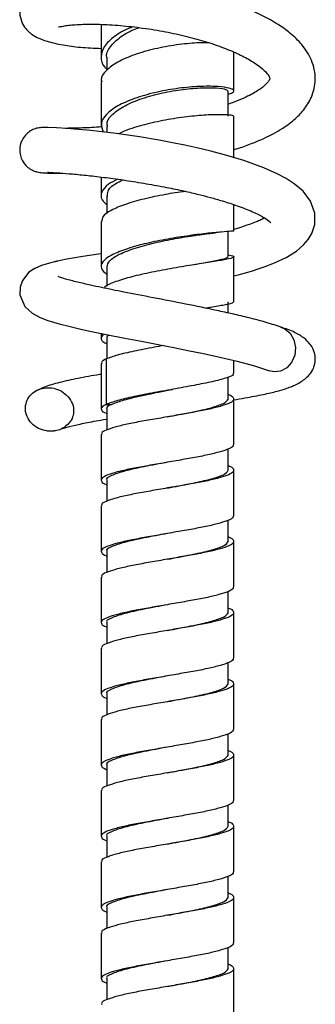
# Model space of a CAD drawing. Units: millimetres. Extents: x 33 to 249, y -274 to 278.
# Drawn here: x 122 to 161, y -143 to -13 of the extents above; entities that cross this region are included whole.
import ezdxf

# ---------------------------------------------------------------- set-up
doc = ezdxf.new("R2010")
doc.units = ezdxf.units.MM

msp = doc.modelspace()

# ---------------------------------------------------------------- linework, layer by layer
at = {"color": 7, "linetype": 'Continuous', "lineweight": 25}
for p, q in [((132.48, -13.6), (132.48, -17.85)), ((133.23, -17.92), (133.23, -19.64)), ((149.98, -22.38), (149.98, -17.24)), ((132.48, -21.16), (132.48, -26.95)), ((149.23, -25.71), (149.23, -22.37)), ((149.98, -31.15), (149.98, -25.72)), ((133.23, -27.05), (133.23, -27.82)), ((132.48, -33.73), (132.48, -36.2)), ((133.23, -36.28), (133.23, -38.56)), ((149.98, -40.86), (149.98, -37.37)), ((132.48, -39.59), (132.48, -45.54)), ((149.23, -44.24), (149.23, -40.86)), ((149.98, -50.23), (149.98, -44.26)), ((133.23, -45.59), (133.23, -48.13)), ((149.23, -51.67), (149.23, -50.19)), ((132.48, -54.36), (132.48, -54.93)), ((133.23, -54.99), (133.23, -57.74)), ((132.48, -58.33), (132.48, -64.33)), ((133.15, -57.74), (133.15, -63.74)), ((149.98, -59.63), (149.98, -57.94)), ((149.23, -63.03), (149.23, -60.14)), ((149.98, -69.03), (149.98, -63.03)), ((133.15, -63.74), (133.84, -63.74)), ((133.23, -64.33), (133.23, -67.11)), ((141.23, -65.38), (141.23, -65.38)), ((125.31, -67.24), (126.29, -67.24)), ((132.48, -67.73), (132.48, -73.73)), ((149.23, -72.43), (149.23, -69.65)), ((141.23, -71.38), (141.23, -71.38)), ((149.98, -78.43), (149.98, -72.43)), ((133.23, -73.73), (133.23, -76.51)), ((132.48, -77.13), (132.48, -83.13)), ((149.23, -81.83), (149.23, -79.05)), ((141.23, -80.78), (141.23, -80.78)), ((149.98, -87.83), (149.98, -81.83)), ((133.23, -83.13), (133.23, -85.91)), ((132.48, -86.53), (132.48, -92.53)), ((149.23, -91.23), (149.23, -88.44)), ((141.23, -90.18), (141.23, -90.18)), ((149.98, -97.23), (149.98, -91.23)), ((133.23, -92.53), (133.23, -95.31)), ((132.48, -95.93), (132.48, -101.93)), ((149.23, -100.62), (149.23, -97.84)), ((141.23, -99.58), (141.23, -99.58)), ((149.98, -106.62), (149.98, -100.62)), ((133.23, -101.93), (133.23, -104.71)), ((132.48, -105.32), (132.48, -111.32)), ((149.23, -110.02), (149.23, -107.24)), ((141.23, -108.97), (141.23, -108.97)), ((149.98, -116.02), (149.98, -110.02)), ((133.23, -111.32), (133.23, -114.11)), ((132.48, -114.72), (132.48, -120.72)), ((149.23, -119.42), (149.23, -116.64)), ((141.23, -118.37), (141.23, -118.37)), ((149.98, -125.42), (149.98, -119.42)), ((133.23, -120.72), (133.23, -123.5)), ((132.48, -124.12), (132.48, -130.12)), ((149.23, -128.82), (149.23, -126.04)), ((141.23, -127.77), (141.23, -127.77)), ((149.98, -134.82), (149.98, -128.82)), ((133.23, -130.12), (133.23, -132.9)), ((132.48, -133.52), (132.48, -139.52)), ((149.23, -138.22), (149.23, -135.44)), ((141.23, -137.17), (141.23, -137.17)), ((149.98, -144.22), (149.98, -138.22)), ((133.23, -139.52), (133.23, -142.3))]:
    msp.add_line(p, q, dxfattribs=at)
at = {"color": 7, "linetype": 'Continuous', "lineweight": 25, "flags": 128}
for points in [[(149.98, -46.76), (150.58, -46.62), (152.31, -46.14), (153.46, -45.78), (154.14, -45.54), (155.35, -45.08), (156.89, -44.36), (158.26, -43.51), (159.2, -42.7), (159.83, -41.96), (160.3, -41.17), (160.67, -40.02), (160.68, -38.49), (160.12, -36.9), (159.14, -35.62), (157.97, -34.62), (156.92, -33.93), (155.73, -33.3), (153.97, -32.52), (151.33, -31.56), (149.07, -30.88), (146.97, -30.32), (145.11, -29.88), (143.54, -29.54), (142.11, -29.25), (140.12, -28.88), (137.53, -28.45), (134.45, -28), (131.12, -27.61), (129.48, -27.45), (127.95, -27.32), (126.59, -27.24), (125.5, -27.2), (124.78, -27.19), (124.51, -27.22), (124.51, -27.22)], [(132.48, -43.86), (132.13, -43.91), (130.08, -44.23), (127.93, -44.59), (127.12, -44.75), (126.78, -44.82), (126.64, -44.85), (126.58, -44.87), (126.53, -44.88), (126.49, -44.89), (126.46, -44.89), (126.41, -44.91), (126.31, -44.93), (126.14, -44.97), (125.85, -45.04), (125.36, -45.17), (124.6, -45.41), (123.73, -45.79), (122.95, -46.31), (122.1, -47.37), (121.79, -48.25), (121.76, -49.26), (122.39, -50.8), (123.38, -51.72), (124.41, -52.28), (125.46, -52.67), (126.92, -53.11), (128.39, -53.48), (129.79, -53.8), (131.19, -54.1), (133.13, -54.5), (135.61, -54.99), (138.04, -55.46), (140.21, -55.88), (142.07, -56.24), (143.94, -56.61), (145.99, -57.04), (148.15, -57.51), (150.45, -58.05), (152.74, -58.66), (154.69, -59.3), (154.69, -59.3)], [(156.21, -53.55), (156.71, -53.75), (157.43, -54.35), (157.92, -55.21), (158.13, -56.22), (158.03, -57.26), (157.63, -58.2), (156.98, -58.93), (156.16, -59.36), (155.27, -59.45), (154.69, -59.3)]]:
    msp.add_lwpolyline(points, dxfattribs=at)
at = {"color": 7, "linetype": 'Continuous', "lineweight": 25}
for points, knots in [([(149.98, -30.13), (150.21, -30.06), (151.07, -29.81), (152.39, -29.31), (153.91, -28.68), (155.23, -28.02), (156.59, -27.23), (157.97, -26.22), (159.31, -24.86), (160.4, -23.09), (160.83, -21.23), (160.67, -19.55), (160.16, -17.95), (159.12, -16.31), (157.55, -14.78), (155.79, -13.53), (153.67, -12.35), (150.97, -11.16), (147.87, -10.11), (144.77, -9.28), (141.75, -8.64), (138.63, -8.14), (135.27, -7.77), (131.89, -7.6), (128.89, -7.66), (126.5, -7.93), (124.7, -8.37), (123.4, -8.96), (122.41, -9.83), (121.83, -10.99), (121.66, -12.09), (121.93, -13.27), (122.46, -14.12), (122.99, -14.64), (123.52, -15.04), (124.2, -15.41), (125.45, -15.89), (127.32, -16.31), (129.7, -16.65), (131.55, -16.72), (132.48, -16.76)], [0, 0, 0, 0, 0.007608, 0.02932, 0.049244, 0.06681, 0.08454, 0.111462, 0.138892, 0.168598, 0.205166, 0.225688, 0.245502, 0.281894, 0.312946, 0.338902, 0.368545, 0.404474, 0.440889, 0.473558, 0.50298, 0.534544, 0.570029, 0.609502, 0.65003, 0.686686, 0.71953, 0.748579, 0.773937, 0.786644, 0.802175, 0.819322, 0.83346, 0.84436, 0.853305, 0.871602, 0.89869, 0.934464, 0.96693, 1, 1, 1, 1]), ([(126.83, -13.93), (126.85, -13.93), (126.91, -13.93), (127.61, -13.77), (128.57, -13.66), (129.86, -13.57), (131.83, -13.54), (134.6, -13.68), (137.57, -13.99), (140.56, -14.46), (143.42, -15.06), (146.04, -15.77), (148.41, -16.56), (150.47, -17.41), (152.24, -18.33), (153.62, -19.27), (154.48, -20.11), (154.76, -20.67), (154.75, -20.73), (154.7, -20.93), (154.37, -21.39), (153.63, -22.05), (152.54, -22.73), (151.27, -23.35), (150.24, -23.79), (149.49, -24.04), (149.23, -24.13)], [0, 0, 0, 0, 0.024973, 0.071401, 0.099663, 0.128441, 0.18485, 0.239883, 0.293276, 0.34448, 0.393274, 0.439516, 0.483631, 0.527486, 0.571101, 0.61703, 0.666475, 0.717521, 0.768085, 0.809032, 0.843868, 0.882992, 0.92722, 0.953648, 0.984039, 1, 1, 1, 1]), ([(136.69, -13.92), (136.56, -13.97), (135.56, -14.3), (134.15, -15.18), (132.76, -16.48), (132.38, -17.87), (132.57, -18.91), (133.14, -19.41), (133.23, -19.49)], [0, 0, 0, 0, 0.0342547, 0.2641895, 0.4943564, 0.7245609, 0.9546115, 1, 1, 1, 1]), ([(133.24, -17.94), (133.24, -17.93), (133.07, -17.48), (133.61, -16.52), (134.93, -15.24), (136.4, -14.37), (137.39, -14.05), (137.51, -14.01)], [0, 0, 0, 0, 0.002615, 0.319876, 0.637471, 0.954685, 1, 1, 1, 1]), ([(146.73, -16.03), (146.22, -16.02), (144.96, -16.01), (142.42, -16.27), (139.54, -16.79), (136.83, -17.56), (134.56, -18.54), (133.08, -19.67), (132.4, -20.58), (132.54, -21.07), (132.57, -21.16)], [0, 0, 0, 0, 0.100681, 0.245159, 0.389664, 0.534152, 0.678583, 0.822975, 0.967253, 1, 1, 1, 1]), ([(149.23, -22.78), (149.45, -22.72), (150.05, -22.56), (150.04, -22.23), (149.23, -21.92), (147.54, -21.74), (145.19, -21.76), (142.42, -22.03), (139.53, -22.56), (136.82, -23.34), (134.57, -24.33), (133.04, -25.46), (132.32, -26.66), (132.61, -27.43), (132.74, -27.8)], [0, 0, 0, 0, 0.050042, 0.136257, 0.222568, 0.308991, 0.395612, 0.482422, 0.569445, 0.656654, 0.744, 0.831455, 0.91892, 1, 1, 1, 1]), ([(133.34, -27.08), (133.31, -26.94), (133.17, -26.39), (133.92, -25.42), (135.51, -24.29), (137.83, -23.33), (140.54, -22.6), (143.33, -22.13), (145.87, -21.92), (147.84, -21.95), (149.07, -22.14), (149.15, -22.33), (149.18, -22.42)], [0, 0, 0, 0, 0.039237, 0.148671, 0.258143, 0.367409, 0.476273, 0.584609, 0.692368, 0.799579, 0.906331, 1, 1, 1, 1]), ([(149.92, -25.72), (149.94, -25.71), (150.09, -25.64), (149.46, -25.54), (148.04, -25.48), (145.81, -25.57), (143.13, -25.85), (140.23, -26.32), (137.49, -27), (135.6, -27.6), (134.93, -27.99), (134.82, -28.05)], [0, 0, 0, 0, 0.020781, 0.15645, 0.292205, 0.428022, 0.563866, 0.699751, 0.835592, 0.971436, 1, 1, 1, 1]), ([(124.77, -27.2), (124.55, -27.21), (124.11, -27.24), (123.46, -27.46), (122.87, -27.82), (122.39, -28.29), (122.05, -28.82), (121.79, -29.47), (121.69, -30.24), (121.84, -31.06), (122.14, -31.71), (122.52, -32.2), (122.9, -32.54), (123.25, -32.76), (123.66, -32.95), (124.22, -33.12), (124.71, -33.16), (125.46, -33.21), (126.24, -33.23), (127.03, -33.23), (127.38, -33.23)], [0, 0, 0, 0, 0.03897, 0.079441, 0.120133, 0.159342, 0.195285, 0.226457, 0.278958, 0.326319, 0.367346, 0.402053, 0.431884, 0.458319, 0.482926, 0.531889, 0.655288, 0.761767, 0.892871, 1, 1, 1, 1]), ([(132.6, -27.11), (132.47, -27.12), (131.4, -27.21), (129.73, -27.27), (128.23, -27.31), (127.72, -27.31), (127.71, -27.31)], [0, 0, 0, 0, 0.063635, 0.529946, 0.996913, 1, 1, 1, 1]), ([(125.48, -33.09), (125.46, -33.09), (125.41, -33.13), (125.9, -33.13), (126.98, -33.19), (128.65, -33.32), (130.71, -33.52), (133.09, -33.8), (135.69, -34.16), (138.4, -34.59), (141.01, -35.07), (143.34, -35.55), (145.27, -36.01), (146.96, -36.44), (148.69, -36.94), (150.62, -37.56), (152.51, -38.31), (153.96, -39.05), (154.67, -39.54), (154.88, -39.81), (154.86, -39.74), (154.85, -39.74)], [0, 0, 0, 0, 0.014178, 0.067136, 0.130174, 0.196816, 0.262936, 0.328574, 0.393759, 0.458328, 0.520116, 0.574037, 0.619827, 0.657506, 0.698996, 0.754511, 0.822141, 0.887407, 0.946601, 0.995747, 1, 1, 1, 1]), ([(134.66, -34.02), (134.23, -34.24), (133.18, -34.77), (132.47, -35.71), (132.39, -36.64), (132.99, -37.18), (133.23, -37.39)], [0, 0, 0, 0, 0.20733, 0.505713, 0.804005, 1, 1, 1, 1]), ([(133.34, -36.3), (133.33, -36.07), (133.31, -35.49), (134.06, -34.73), (135.02, -34.27), (135.33, -34.12)], [0, 0, 0, 0, 0.3058894, 0.7724879, 1, 1, 1, 1]), ([(143.58, -35.62), (142.7, -35.75), (140.9, -36.03), (138.11, -36.62), (135.6, -37.33), (133.7, -38.12), (132.61, -38.9), (132.59, -39.39), (132.58, -39.59)], [0, 0, 0, 0, 0.164696, 0.341823, 0.518897, 0.695907, 0.872841, 1, 1, 1, 1]), ([(154.03, -39.14), (153.89, -39.22), (153.62, -39.37), (152.92, -39.67), (151.95, -40.04), (150.96, -40.37), (150.19, -40.58), (149.98, -40.64)], [0, 0, 0, 0, 0.195937, 0.377171, 0.582612, 0.884624, 1, 1, 1, 1]), ([(149.94, -40.86), (149.89, -40.87), (149.76, -40.89), (148.45, -40.98), (146.42, -41.17), (143.81, -41.5), (140.95, -41.96), (138.11, -42.55), (135.6, -43.27), (133.68, -44.07), (132.58, -44.92), (132.33, -45.78), (132.93, -46.32), (133.23, -46.59)], [0, 0, 0, 0, 0.083138, 0.174237, 0.265481, 0.356953, 0.44862, 0.540513, 0.632576, 0.724767, 0.817031, 0.909275, 1, 1, 1, 1]), ([(133.26, -45.59), (133.33, -45.32), (133.46, -44.75), (134.81, -43.91), (136.88, -43.11), (139.48, -42.41), (142.28, -41.84), (144.91, -41.41), (146.77, -41.17), (147.41, -41.1), (147.57, -41.08)], [0, 0, 0, 0, 0.129273, 0.26783, 0.406241, 0.544228, 0.681597, 0.818247, 0.954179, 1, 1, 1, 1]), ([(149.23, -44), (149.52, -44.06), (150.13, -44.19), (149.92, -44.4), (148.86, -44.65), (146.98, -44.96), (144.49, -45.35), (141.66, -45.82), (138.79, -46.36), (136.15, -46.97), (134.14, -47.62), (133.01, -48.1), (132.87, -48.36), (132.85, -48.38)], [0, 0, 0, 0, 0.090213, 0.189754, 0.289327, 0.388968, 0.48864, 0.588333, 0.688037, 0.787707, 0.887366, 0.986951, 1, 1, 1, 1]), ([(149.12, -44.25), (149.15, -44.28), (149.26, -44.4), (148.46, -44.62), (146.91, -44.94), (145.38, -45.21), (144.66, -45.33)], [0, 0, 0, 0, 0.127346, 0.427642, 0.72812, 1, 1, 1, 1]), ([(156.36, -53.59), (155.69, -53.37), (154.44, -52.95), (152.17, -52.35), (149.95, -51.83), (147.16, -51.22), (143.62, -50.49), (139.4, -49.68), (135.64, -48.95), (132.91, -48.4), (130.87, -47.97), (129.54, -47.66), (128.49, -47.39), (127.62, -47.15), (126.95, -46.92), (126.85, -46.88), (126.81, -46.86)], [0, 0, 0, 0, 0.085712, 0.161927, 0.229095, 0.287481, 0.397543, 0.507432, 0.610263, 0.696366, 0.745012, 0.811268, 0.850743, 0.891695, 0.957647, 1, 1, 1, 1]), ([(149.88, -50.23), (149.88, -50.28), (149.89, -50.4), (148.8, -50.63), (147.52, -50.85), (146.49, -51.02), (146.29, -51.05)], [0, 0, 0, 0, 0.229435, 0.572678, 0.916568, 1, 1, 1, 1]), ([(132.82, -54.43), (132.67, -54.61), (132.33, -55.01), (132.59, -55.44), (133.15, -55.68), (133.23, -55.72)], [0, 0, 0, 0, 0.3980169, 0.9080881, 1, 1, 1, 1]), ([(133.33, -55), (133.29, -54.93), (133.19, -54.79), (133.38, -54.65), (133.49, -54.57)], [0, 0, 0, 0, 0.454897, 1, 1, 1, 1]), ([(149.97, -63.14), (150.47, -63.06), (151.91, -62.82), (153.86, -62.44), (155.56, -62.05), (157.09, -61.61), (158.49, -61.03), (159.55, -60.3), (160.18, -59.59), (160.48, -59.05), (160.64, -58.57), (160.75, -58.01), (160.75, -57.44), (160.65, -56.89), (160.45, -56.37), (160.03, -55.7), (159.26, -54.95), (158.03, -54.16), (156.84, -53.76), (156.21, -53.55)], [0, 0, 0, 0, 0.0570655, 0.1625897, 0.2557447, 0.3226141, 0.4009796, 0.4887792, 0.5442571, 0.5863581, 0.6147338, 0.6374363, 0.665494, 0.6878888, 0.7240524, 0.7740532, 0.8376277, 0.9137832, 1, 1, 1, 1]), ([(140.7, -55.97), (140.3, -56.05), (138.95, -56.29), (136.78, -56.72), (134.5, -57.24), (133.6, -57.58), (133.15, -57.74)], [0, 0, 0, 0, 0.122702, 0.415257, 0.707636, 1, 1, 1, 1]), ([(133.15, -57.74), (132.89, -57.87), (132.49, -58.06), (132.54, -58.26), (132.56, -58.33)], [0, 0, 0, 0, 0.662063, 1, 1, 1, 1]), ([(132.48, -59.77), (132.42, -59.78), (131.3, -59.96), (129.38, -60.31), (126.96, -60.84), (125.04, -61.38), (124.12, -61.86), (123.71, -62.08)], [0, 0, 0, 0, 0.015688, 0.276198, 0.543377, 0.792448, 1, 1, 1, 1]), ([(149.87, -59.63), (149.89, -59.69), (149.99, -59.88), (149.17, -60.23), (147.51, -60.68), (145.14, -61.16), (142.37, -61.67), (139.47, -62.19), (136.78, -62.72), (134.5, -63.24), (133.6, -63.58), (133.15, -63.74)], [0, 0, 0, 0, 0.049801, 0.167756, 0.285908, 0.40428, 0.522959, 0.641885, 0.761093, 0.88045, 1, 1, 1, 1]), ([(125.31, -67.24), (124.93, -67.15), (124.19, -66.98), (123.27, -66.29), (122.66, -65.39), (122.43, -64.39), (122.57, -63.41), (123.04, -62.58), (123.77, -61.95), (124.68, -61.58), (125.71, -61.49), (126.77, -61.72), (127.76, -62.29), (128.51, -63.14), (128.89, -64.17), (128.85, -65.17), (128.46, -66.02), (127.81, -66.68), (127.06, -67.09), (126.52, -67.2), (126.29, -67.24)], [0, 0, 0, 0, 0.0620465, 0.1241364, 0.1847633, 0.2424451, 0.2971273, 0.3496606, 0.4014021, 0.4539113, 0.5087195, 0.5670246, 0.6290714, 0.6931012, 0.754898, 0.8106403, 0.8611479, 0.9105176, 0.9623492, 1, 1, 1, 1]), ([(133.84, -63.74), (134.28, -63.57), (135.15, -63.22), (137.39, -62.67), (139.7, -62.19), (141.19, -61.89), (141.77, -61.78)], [0, 0, 0, 0, 0.275434, 0.550845, 0.8271, 1, 1, 1, 1]), ([(141.76, -61.78), (141.78, -61.77), (141.82, -61.77), (141.86, -61.76), (141.89, -61.76)], [0, 0, 0, 0, 0.4999383, 1, 1, 1, 1]), ([(149.23, -62.42), (149.26, -62.43), (149.67, -62.56), (149.97, -62.83), (150.02, -63.24), (149.41, -63.62), (148.26, -64), (146.62, -64.41), (144.62, -64.79), (142.39, -65.18), (140.08, -65.59), (137.85, -65.97), (135.85, -66.35), (134.21, -66.76), (133.08, -67.14), (132.5, -67.46), (132.54, -67.66), (132.56, -67.73)], [0, 0, 0, 0, 0.005348, 0.07857, 0.153139, 0.226361, 0.299584, 0.374153, 0.447375, 0.520598, 0.595166, 0.668389, 0.741611, 0.81618, 0.889402, 0.962625, 1, 1, 1, 1]), ([(141.23, -65.38), (141.23, -65.38), (142.25, -65.19), (144.26, -64.82), (146.72, -64.29), (148.02, -63.87), (148.98, -63.48), (149.12, -63.23), (149.23, -63.03)], [0, 0, 0, 0, 0.000235, 0.249979, 0.468441, 0.688872, 0.750457, 1, 1, 1, 1]), ([(133.15, -63.74), (132.91, -63.87), (132.42, -64.13), (132.5, -64.54), (132.79, -64.8), (133.2, -64.94), (133.23, -64.95)], [0, 0, 0, 0, 0.3232694, 0.6524812, 0.9757506, 1, 1, 1, 1]), ([(133.84, -63.74), (133.44, -63.94), (133.03, -64.14), (133.23, -64.33), (133.23, -64.33)], [0, 0, 0, 0, 0.999194, 1, 1, 1, 1]), ([(127.31, -66.94), (127.39, -66.91), (127.67, -66.83), (128.75, -66.54), (130.75, -66.11), (132.22, -65.84), (133.2, -65.69), (133.23, -65.68)], [0, 0, 0, 0, 0.111908, 0.398285, 0.671604, 0.987943, 1, 1, 1, 1]), ([(149.91, -69.03), (149.92, -69.1), (149.96, -69.3), (149.39, -69.62), (148.26, -70), (146.62, -70.41), (144.62, -70.79), (142.39, -71.18), (140.08, -71.59), (137.85, -71.97), (135.85, -72.35), (134.21, -72.76), (133.06, -73.14), (132.45, -73.53), (132.49, -73.94), (132.79, -74.2), (133.2, -74.34), (133.23, -74.35)], [0, 0, 0, 0, 0.037195, 0.11042, 0.183645, 0.258217, 0.331442, 0.404667, 0.479238, 0.552464, 0.625689, 0.70026, 0.773485, 0.846711, 0.921282, 0.994507, 1, 1, 1, 1]), ([(141.24, -71.38), (141.24, -71.38), (140.22, -71.58), (138.09, -71.97), (135.41, -72.56), (133.74, -73.14), (133.03, -73.53), (133.23, -73.73), (133.23, -73.73)], [0, 0, 0, 0, 0.00055, 0.2503621, 0.5001742, 0.7499863, 0.9997984, 1, 1, 1, 1]), ([(149.23, -71.81), (149.26, -71.82), (149.67, -71.96), (149.97, -72.22), (150.02, -72.63), (149.41, -73.02), (148.26, -73.4), (146.62, -73.81), (144.62, -74.19), (142.39, -74.57), (140.08, -74.98), (137.85, -75.37), (135.85, -75.75), (134.21, -76.16), (133.08, -76.54), (132.5, -76.86), (132.54, -77.06), (132.56, -77.13)], [0, 0, 0, 0, 0.005348, 0.07857, 0.153139, 0.226361, 0.299584, 0.374153, 0.447375, 0.520598, 0.595166, 0.668389, 0.741611, 0.81618, 0.889402, 0.962625, 1, 1, 1, 1]), ([(141.23, -74.78), (141.23, -74.78), (142.25, -74.58), (144.26, -74.21), (146.72, -73.68), (148.02, -73.27), (148.98, -72.88), (149.12, -72.63), (149.23, -72.43)], [0, 0, 0, 0, 0.000235, 0.249979, 0.468441, 0.688872, 0.750457, 1, 1, 1, 1]), ([(149.91, -78.43), (149.92, -78.5), (149.96, -78.7), (149.39, -79.02), (148.26, -79.4), (146.62, -79.81), (144.62, -80.19), (142.39, -80.57), (140.08, -80.98), (137.85, -81.37), (135.85, -81.75), (134.21, -82.16), (133.06, -82.54), (132.45, -82.92), (132.49, -83.33), (132.79, -83.6), (133.2, -83.74), (133.23, -83.74)], [0, 0, 0, 0, 0.037195, 0.11042, 0.183645, 0.258217, 0.331442, 0.404667, 0.479238, 0.552464, 0.625689, 0.70026, 0.773485, 0.846711, 0.921282, 0.994507, 1, 1, 1, 1]), ([(149.23, -81.21), (149.26, -81.22), (149.67, -81.36), (149.97, -81.62), (150.02, -82.03), (149.41, -82.42), (148.26, -82.8), (146.62, -83.21), (144.62, -83.59), (142.39, -83.97), (140.08, -84.38), (137.85, -84.76), (135.85, -85.15), (134.21, -85.56), (133.08, -85.94), (132.5, -86.26), (132.54, -86.46), (132.56, -86.53)], [0, 0, 0, 0, 0.005348, 0.07857, 0.153139, 0.226361, 0.299584, 0.374153, 0.447375, 0.520598, 0.595166, 0.668389, 0.741611, 0.81618, 0.889402, 0.962625, 1, 1, 1, 1]), ([(141.24, -80.78), (141.24, -80.78), (140.22, -80.97), (138.09, -81.37), (135.41, -81.95), (133.74, -82.54), (133.03, -82.93), (133.23, -83.13), (133.23, -83.13)], [0, 0, 0, 0, 0.00055, 0.250362, 0.500174, 0.749986, 0.999798, 1, 1, 1, 1]), ([(141.23, -84.18), (141.23, -84.18), (142.25, -83.98), (144.26, -83.61), (146.72, -83.08), (148.02, -82.67), (148.98, -82.28), (149.12, -82.03), (149.23, -81.83)], [0, 0, 0, 0, 0.000235, 0.2499793, 0.4684412, 0.6888721, 0.7504573, 1, 1, 1, 1]), ([(149.91, -87.83), (149.92, -87.9), (149.96, -88.1), (149.39, -88.42), (148.26, -88.8), (146.62, -89.21), (144.62, -89.59), (142.39, -89.97), (140.08, -90.38), (137.85, -90.76), (135.85, -91.15), (134.21, -91.56), (133.06, -91.94), (132.45, -92.32), (132.49, -92.73), (132.79, -93), (133.2, -93.13), (133.23, -93.14)], [0, 0, 0, 0, 0.037195, 0.11042, 0.183645, 0.258217, 0.331442, 0.404667, 0.479238, 0.552464, 0.625689, 0.70026, 0.773485, 0.846711, 0.921282, 0.994507, 1, 1, 1, 1]), ([(149.23, -90.61), (149.26, -90.62), (149.67, -90.76), (149.97, -91.02), (150.02, -91.43), (149.41, -91.81), (148.26, -92.2), (146.62, -92.61), (144.62, -92.99), (142.39, -93.37), (140.08, -93.78), (137.85, -94.16), (135.85, -94.55), (134.21, -94.95), (133.08, -95.34), (132.5, -95.66), (132.54, -95.86), (132.56, -95.93)], [0, 0, 0, 0, 0.005348, 0.07857, 0.153139, 0.226361, 0.299584, 0.374153, 0.447375, 0.520598, 0.595166, 0.668389, 0.741611, 0.81618, 0.889402, 0.962625, 1, 1, 1, 1]), ([(141.24, -90.18), (141.24, -90.18), (140.22, -90.37), (138.09, -90.76), (135.41, -91.35), (133.74, -91.94), (133.03, -92.33), (133.23, -92.53), (133.23, -92.53)], [0, 0, 0, 0, 0.00055, 0.250362, 0.500174, 0.749986, 0.999798, 1, 1, 1, 1]), ([(141.23, -93.58), (141.23, -93.58), (142.25, -93.38), (144.26, -93.01), (146.72, -92.48), (148.02, -92.07), (148.98, -91.67), (149.12, -91.43), (149.23, -91.23)], [0, 0, 0, 0, 0.000235, 0.249979, 0.468441, 0.688872, 0.750457, 1, 1, 1, 1]), ([(149.91, -97.23), (149.92, -97.29), (149.96, -97.5), (149.39, -97.81), (148.26, -98.2), (146.62, -98.61), (144.62, -98.99), (142.39, -99.37), (140.08, -99.78), (137.85, -100.16), (135.85, -100.55), (134.21, -100.95), (133.06, -101.34), (132.45, -101.72), (132.49, -102.13), (132.79, -102.39), (133.2, -102.53), (133.23, -102.54)], [0, 0, 0, 0, 0.037195, 0.11042, 0.183645, 0.258217, 0.331442, 0.404667, 0.479238, 0.552464, 0.625689, 0.70026, 0.773485, 0.846711, 0.921282, 0.994507, 1, 1, 1, 1]), ([(149.23, -100.01), (149.26, -100.02), (149.67, -100.16), (149.97, -100.42), (150.02, -100.83), (149.41, -101.21), (148.26, -101.59), (146.62, -102), (144.62, -102.39), (142.39, -102.77), (140.08, -103.18), (137.85, -103.56), (135.85, -103.94), (134.21, -104.35), (133.08, -104.74), (132.5, -105.05), (132.54, -105.26), (132.56, -105.32)], [0, 0, 0, 0, 0.005348, 0.07857, 0.153139, 0.226361, 0.299584, 0.374153, 0.447375, 0.520598, 0.595166, 0.668389, 0.741611, 0.81618, 0.889402, 0.962625, 1, 1, 1, 1]), ([(141.24, -99.57), (141.24, -99.57), (140.22, -99.77), (138.09, -100.16), (135.41, -100.75), (133.74, -101.34), (133.03, -101.73), (133.23, -101.93), (133.23, -101.93)], [0, 0, 0, 0, 0.00055, 0.250362, 0.500174, 0.749986, 0.999798, 1, 1, 1, 1]), ([(141.23, -102.97), (141.23, -102.97), (142.25, -102.78), (144.26, -102.41), (146.72, -101.88), (148.02, -101.47), (148.98, -101.07), (149.12, -100.82), (149.23, -100.62)], [0, 0, 0, 0, 0.000235, 0.2499793, 0.4684412, 0.6888721, 0.7504573, 1, 1, 1, 1]), ([(149.91, -106.62), (149.92, -106.69), (149.96, -106.89), (149.39, -107.21), (148.26, -107.59), (146.62, -108), (144.62, -108.39), (142.39, -108.77), (140.08, -109.18), (137.85, -109.56), (135.85, -109.94), (134.21, -110.35), (133.06, -110.74), (132.45, -111.12), (132.49, -111.53), (132.79, -111.79), (133.2, -111.93), (133.23, -111.94)], [0, 0, 0, 0, 0.037195, 0.11042, 0.183645, 0.258217, 0.331442, 0.404667, 0.479238, 0.552464, 0.625689, 0.70026, 0.773485, 0.846711, 0.921282, 0.994507, 1, 1, 1, 1]), ([(141.24, -108.97), (141.24, -108.97), (140.22, -109.17), (138.09, -109.56), (135.41, -110.15), (133.74, -110.74), (133.03, -111.13), (133.23, -111.32), (133.23, -111.32)], [0, 0, 0, 0, 0.00055, 0.2503621, 0.5001742, 0.7499863, 0.9997984, 1, 1, 1, 1]), ([(149.23, -109.41), (149.26, -109.42), (149.67, -109.55), (149.97, -109.82), (150.02, -110.23), (149.41, -110.61), (148.26, -110.99), (146.62, -111.4), (144.62, -111.78), (142.39, -112.17), (140.08, -112.58), (137.85, -112.96), (135.85, -113.34), (134.21, -113.75), (133.08, -114.13), (132.5, -114.45), (132.54, -114.65), (132.56, -114.72)], [0, 0, 0, 0, 0.005348, 0.07857, 0.153139, 0.226361, 0.299584, 0.374153, 0.447375, 0.520598, 0.595166, 0.668389, 0.741611, 0.81618, 0.889402, 0.962625, 1, 1, 1, 1]), ([(141.23, -112.37), (141.23, -112.37), (142.25, -112.18), (144.26, -111.81), (146.72, -111.28), (148.02, -110.87), (148.98, -110.47), (149.12, -110.22), (149.23, -110.02)], [0, 0, 0, 0, 0.000235, 0.249979, 0.468441, 0.688872, 0.750457, 1, 1, 1, 1]), ([(149.91, -116.02), (149.92, -116.09), (149.96, -116.29), (149.39, -116.61), (148.26, -116.99), (146.62, -117.4), (144.62, -117.78), (142.39, -118.17), (140.08, -118.58), (137.85, -118.96), (135.85, -119.34), (134.21, -119.75), (133.06, -120.13), (132.45, -120.52), (132.49, -120.93), (132.79, -121.19), (133.2, -121.33), (133.23, -121.34)], [0, 0, 0, 0, 0.037195, 0.11042, 0.183645, 0.258217, 0.331442, 0.404667, 0.479238, 0.552464, 0.625689, 0.70026, 0.773485, 0.846711, 0.921282, 0.994507, 1, 1, 1, 1]), ([(149.23, -118.81), (149.26, -118.81), (149.67, -118.95), (149.97, -119.22), (150.02, -119.63), (149.41, -120.01), (148.26, -120.39), (146.62, -120.8), (144.62, -121.18), (142.39, -121.57), (140.08, -121.97), (137.85, -122.36), (135.85, -122.74), (134.21, -123.15), (133.08, -123.53), (132.5, -123.85), (132.54, -124.05), (132.56, -124.12)], [0, 0, 0, 0, 0.005348, 0.07857, 0.153139, 0.226361, 0.299584, 0.374153, 0.447375, 0.520598, 0.595166, 0.668389, 0.741611, 0.81618, 0.889402, 0.962625, 1, 1, 1, 1]), ([(141.24, -118.37), (141.24, -118.37), (140.22, -118.57), (138.09, -118.96), (135.41, -119.55), (133.74, -120.13), (133.03, -120.53), (133.23, -120.72), (133.23, -120.72)], [0, 0, 0, 0, 0.00055, 0.250362, 0.500174, 0.749986, 0.999798, 1, 1, 1, 1]), ([(141.23, -121.77), (141.23, -121.77), (142.25, -121.57), (144.26, -121.2), (146.72, -120.68), (148.02, -120.26), (148.98, -119.87), (149.12, -119.62), (149.23, -119.42)], [0, 0, 0, 0, 0.000235, 0.2499793, 0.4684412, 0.6888721, 0.7504573, 1, 1, 1, 1]), ([(149.91, -125.42), (149.92, -125.49), (149.96, -125.69), (149.39, -126.01), (148.26, -126.39), (146.62, -126.8), (144.62, -127.18), (142.39, -127.57), (140.08, -127.97), (137.85, -128.36), (135.85, -128.74), (134.21, -129.15), (133.06, -129.53), (132.45, -129.91), (132.49, -130.33), (132.79, -130.59), (133.2, -130.73), (133.23, -130.74)], [0, 0, 0, 0, 0.037195, 0.11042, 0.183645, 0.258217, 0.331442, 0.404667, 0.479238, 0.552464, 0.625689, 0.70026, 0.773485, 0.846711, 0.921282, 0.994507, 1, 1, 1, 1]), ([(149.23, -128.2), (149.26, -128.21), (149.67, -128.35), (149.97, -128.61), (150.02, -129.02), (149.41, -129.41), (148.26, -129.79), (146.62, -130.2), (144.62, -130.58), (142.39, -130.96), (140.08, -131.37), (137.85, -131.76), (135.85, -132.14), (134.21, -132.55), (133.08, -132.93), (132.5, -133.25), (132.54, -133.45), (132.56, -133.52)], [0, 0, 0, 0, 0.005348, 0.07857, 0.153139, 0.226361, 0.299584, 0.374153, 0.447375, 0.520598, 0.595166, 0.668389, 0.741611, 0.81618, 0.889402, 0.962625, 1, 1, 1, 1]), ([(141.24, -127.77), (141.24, -127.77), (140.22, -127.97), (138.09, -128.36), (135.41, -128.94), (133.74, -129.53), (133.03, -129.92), (133.23, -130.12), (133.23, -130.12)], [0, 0, 0, 0, 0.00055, 0.250362, 0.500174, 0.749986, 0.999798, 1, 1, 1, 1]), ([(141.23, -131.17), (141.23, -131.17), (142.25, -130.97), (144.26, -130.6), (146.72, -130.07), (148.02, -129.66), (148.98, -129.27), (149.12, -129.02), (149.23, -128.82)], [0, 0, 0, 0, 0.000235, 0.249979, 0.468441, 0.688872, 0.750457, 1, 1, 1, 1]), ([(149.91, -134.82), (149.92, -134.89), (149.96, -135.09), (149.39, -135.41), (148.26, -135.79), (146.62, -136.2), (144.62, -136.58), (142.39, -136.96), (140.08, -137.37), (137.85, -137.76), (135.85, -138.14), (134.21, -138.55), (133.06, -138.93), (132.45, -139.31), (132.49, -139.72), (132.79, -139.99), (133.2, -140.12), (133.23, -140.13)], [0, 0, 0, 0, 0.037195, 0.11042, 0.183645, 0.258217, 0.331442, 0.404667, 0.479238, 0.552464, 0.625689, 0.70026, 0.773485, 0.846711, 0.921282, 0.994507, 1, 1, 1, 1]), ([(149.23, -137.6), (149.26, -137.61), (149.67, -137.75), (149.97, -138.01), (150.02, -138.42), (149.41, -138.8), (148.26, -139.19), (146.62, -139.6), (144.62, -139.98), (142.39, -140.36), (140.08, -140.77), (137.85, -141.15), (135.85, -141.54), (134.21, -141.95), (133.08, -142.33), (132.5, -142.65), (132.54, -142.85), (132.56, -142.92)], [0, 0, 0, 0, 0.005348, 0.07857, 0.153139, 0.226361, 0.299584, 0.374153, 0.447375, 0.520598, 0.595166, 0.668389, 0.741611, 0.81618, 0.889402, 0.962625, 1, 1, 1, 1]), ([(141.24, -137.17), (141.24, -137.17), (140.22, -137.36), (138.09, -137.76), (135.41, -138.34), (133.74, -138.93), (133.03, -139.32), (133.23, -139.52), (133.23, -139.52)], [0, 0, 0, 0, 0.00055, 0.250362, 0.500174, 0.749986, 0.999798, 1, 1, 1, 1]), ([(141.23, -140.57), (141.23, -140.57), (142.25, -140.37), (144.26, -140), (146.72, -139.47), (148.02, -139.06), (148.98, -138.67), (149.12, -138.42), (149.23, -138.22)], [0, 0, 0, 0, 0.000235, 0.249979, 0.468441, 0.688872, 0.750457, 1, 1, 1, 1])]:
    msp.add_open_spline(points, degree=3, knots=knots, dxfattribs=at)

doc.saveas('drawing.dxf')
